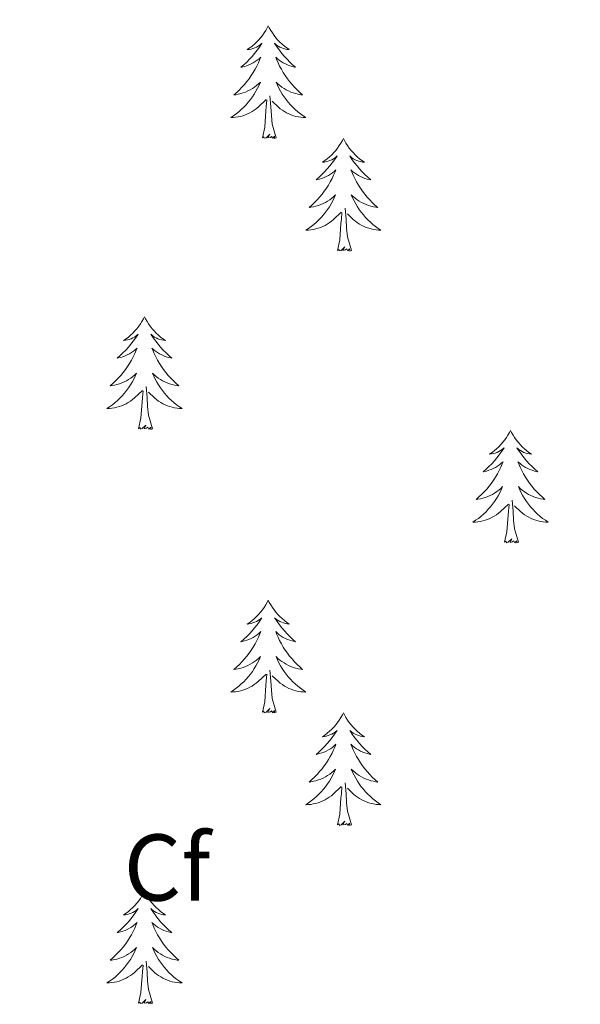
# Model space of a CAD drawing. Units: metres. Extents: x 603685 to 608184, y 701258 to 704295.
# Drawn here: x 606874 to 606933, y 703187 to 703291 of the extents above; entities that cross this region are included whole.
import ezdxf
from ezdxf.enums import TextEntityAlignment as Align

# ---------------------------------------------------------------- set-up
doc = ezdxf.new("R2010")
doc.units = ezdxf.units.M
doc.header["$MEASUREMENT"] = 0
for name, color, linetype, lineweight in [('Carátula', 7, 'Continuous', 0), ('Elementos auxiliares', 7, 'Continuous', 0), ('Entidades rústicas y varios', 7, 'Continuous', 0)]:
    doc.layers.add(name, color=color, linetype=linetype, lineweight=lineweight)
doc.styles.add('Style-Arial', font='txt')

msp = doc.modelspace()

# ---------------------------------------------------------------- linework, layer by layer
at = {"layer": 'Carátula', "color": 7, "linetype": 'Continuous', "lineweight": 0}
msp.add_3dface([(603729.877, 701257.571), (608184.354, 701325.442), (608139.107, 704295.108), (603684.63, 704227.237)], dxfattribs=at)
at = {"layer": 'Elementos auxiliares', "color": 250, "linetype": 'Continuous', "lineweight": 0}
msp.add_3dface([(604595.67, 701664.82), (604561.02, 703978.02), (607985.8, 704030.22), (608021.62, 701717.02)], dxfattribs=at)
at = {"layer": 'Entidades rústicas y varios', "color": 92, "linetype": 'Continuous', "lineweight": 0, "flags": 128}
for points in [[(606900.415, 703290.143), (606900.304, 703289.924), (606900.149, 703289.649), (606899.981, 703289.383), (606899.799, 703289.126), (606899.605, 703288.878), (606899.398, 703288.64), (606899.179, 703288.414), (606898.949, 703288.198), (606898.709, 703287.995), (606898.458, 703287.804), (606898.198, 703287.626), (606898.397, 703287.649), (606898.6, 703287.687), (606898.799, 703287.742), (606898.994, 703287.811), (606899.183, 703287.896), (606899.364, 703287.995), (606899.538, 703288.107), (606899.743, 703288.298), (606899.702, 703288.233), (606899.472, 703287.888), (606899.229, 703287.552), (606898.973, 703287.226), (606898.705, 703286.91), (606898.425, 703286.605), (606898.133, 703286.311), (606897.83, 703286.028), (606897.517, 703285.757), (606897.641, 703285.78), (606897.887, 703285.838), (606898.129, 703285.911), (606898.365, 703285.999), (606898.596, 703286.102), (606898.819, 703286.22), (606899.035, 703286.351), (606899.242, 703286.496), (606899.439, 703286.653), (606899.626, 703286.823), (606899.538, 703286.601), (606899.382, 703286.24), (606899.211, 703285.886), (606899.026, 703285.539), (606898.826, 703285.199), (606898.614, 703284.868), (606898.387, 703284.546), (606898.148, 703284.234), (606897.897, 703283.931), (606897.633, 703283.639), (606897.358, 703283.358), (606897.071, 703283.088), (606896.774, 703282.83), (606896.97, 703282.855), (606897.237, 703282.902), (606897.5, 703282.965), (606897.759, 703283.044), (606898.014, 703283.138), (606898.262, 703283.246), (606898.503, 703283.369), (606898.737, 703283.507), (606898.962, 703283.657), (606899.178, 703283.821), (606899.384, 703283.997), (606899.579, 703284.185), (606899.438, 703283.858), (606899.283, 703283.537), (606899.114, 703283.223), (606898.931, 703282.918), (606898.734, 703282.621), (606898.524, 703282.333), (606898.301, 703282.055), (606898.066, 703281.787), (606897.82, 703281.529), (606897.562, 703281.284), (606897.293, 703281.05), (606897.014, 703280.828), (606896.725, 703280.619), (606896.435, 703280.428), (606896.7, 703280.437), (606896.963, 703280.462), (606897.225, 703280.503), (606897.484, 703280.56), (606897.739, 703280.632), (606897.989, 703280.719), (606898.233, 703280.822), (606898.471, 703280.938), (606898.701, 703281.069), (606898.923, 703281.214), (606899.136, 703281.372), (606899.339, 703281.542), (606900.187, 703282.341)], [(606900.415, 703290.143), (606900.526, 703289.924), (606900.681, 703289.649), (606900.849, 703289.383), (606901.031, 703289.126), (606901.225, 703288.878), (606901.432, 703288.64), (606901.651, 703288.414), (606901.881, 703288.198), (606902.121, 703287.995), (606902.372, 703287.804), (606902.632, 703287.626), (606902.433, 703287.649), (606902.23, 703287.687), (606902.031, 703287.742), (606901.836, 703287.811), (606901.647, 703287.896), (606901.466, 703287.995), (606901.292, 703288.107), (606901.087, 703288.298), (606901.128, 703288.233), (606901.358, 703287.888), (606901.601, 703287.552), (606901.857, 703287.226), (606902.125, 703286.91), (606902.405, 703286.605), (606902.697, 703286.311), (606903, 703286.028), (606903.313, 703285.757), (606903.189, 703285.78), (606902.943, 703285.838), (606902.701, 703285.911), (606902.465, 703285.999), (606902.234, 703286.102), (606902.011, 703286.22), (606901.795, 703286.351), (606901.588, 703286.496), (606901.391, 703286.653), (606901.204, 703286.823), (606901.292, 703286.601), (606901.448, 703286.24), (606901.619, 703285.886), (606901.804, 703285.539), (606902.004, 703285.199), (606902.216, 703284.868), (606902.443, 703284.546), (606902.682, 703284.234), (606902.933, 703283.931), (606903.197, 703283.639), (606903.472, 703283.358), (606903.759, 703283.088), (606904.056, 703282.83), (606903.86, 703282.855), (606903.593, 703282.902), (606903.33, 703282.965), (606903.071, 703283.044), (606902.816, 703283.138), (606902.568, 703283.246), (606902.327, 703283.369), (606902.093, 703283.507), (606901.868, 703283.657), (606901.652, 703283.821), (606901.446, 703283.997), (606901.251, 703284.185), (606901.392, 703283.858), (606901.547, 703283.537), (606901.716, 703283.223), (606901.899, 703282.918), (606902.096, 703282.621), (606902.306, 703282.333), (606902.529, 703282.055), (606902.764, 703281.787), (606903.01, 703281.529), (606903.268, 703281.284), (606903.537, 703281.05), (606903.816, 703280.828), (606904.105, 703280.619), (606904.395, 703280.428), (606904.13, 703280.437), (606903.867, 703280.462), (606903.605, 703280.503), (606903.346, 703280.56), (606903.091, 703280.632), (606902.841, 703280.719), (606902.597, 703280.822), (606902.359, 703280.938), (606902.129, 703281.069), (606901.907, 703281.214), (606901.694, 703281.372), (606901.491, 703281.542), (606900.833, 703282.162)], [(606901.266, 703278.292), (606900.837, 703279.732), (606900.746, 703280.636), (606900.7, 703281.585), (606900.598, 703282.749)], [(606899.796, 703278.292), (606900.041, 703279.41), (606900.154, 703281.152), (606900.202, 703281.585), (606900.265, 703282.308)], [(606901.266, 703278.292), (606901.092, 703278.224), (606901.073, 703278.463), (606900.883, 703278.241), (606900.762, 703278.444), (606900.641, 703278.336), (606900.371, 703278.282), (606900.567, 703278.675), (606900.182, 703278.295), (606899.994, 703278.241), (606899.953, 703278.403), (606899.796, 703278.292)], [(606908.375, 703278.224), (606908.264, 703278.005), (606908.109, 703277.73), (606907.941, 703277.464), (606907.759, 703277.207), (606907.565, 703276.959), (606907.358, 703276.721), (606907.139, 703276.495), (606906.909, 703276.279), (606906.669, 703276.076), (606906.418, 703275.885), (606906.158, 703275.707), (606906.357, 703275.73), (606906.56, 703275.768), (606906.759, 703275.823), (606906.954, 703275.892), (606907.143, 703275.977), (606907.324, 703276.076), (606907.498, 703276.188), (606907.703, 703276.379), (606907.662, 703276.314), (606907.432, 703275.969), (606907.189, 703275.633), (606906.933, 703275.307), (606906.665, 703274.991), (606906.385, 703274.686), (606906.093, 703274.392), (606905.79, 703274.109), (606905.477, 703273.838), (606905.601, 703273.861), (606905.847, 703273.919), (606906.089, 703273.992), (606906.325, 703274.08), (606906.556, 703274.183), (606906.779, 703274.301), (606906.995, 703274.432), (606907.202, 703274.577), (606907.399, 703274.734), (606907.586, 703274.904), (606907.498, 703274.682), (606907.342, 703274.321), (606907.171, 703273.967), (606906.986, 703273.62), (606906.786, 703273.28), (606906.574, 703272.949), (606906.347, 703272.627), (606906.108, 703272.315), (606905.857, 703272.012), (606905.593, 703271.72), (606905.318, 703271.439), (606905.031, 703271.169), (606904.734, 703270.911), (606904.93, 703270.936), (606905.197, 703270.983), (606905.46, 703271.046), (606905.719, 703271.125), (606905.974, 703271.219), (606906.222, 703271.327), (606906.463, 703271.45), (606906.697, 703271.588), (606906.922, 703271.738), (606907.138, 703271.902), (606907.344, 703272.078), (606907.539, 703272.266), (606907.398, 703271.939), (606907.243, 703271.618), (606907.074, 703271.304), (606906.891, 703270.999), (606906.694, 703270.702), (606906.484, 703270.414), (606906.261, 703270.136), (606906.026, 703269.868), (606905.78, 703269.61), (606905.522, 703269.365), (606905.253, 703269.131), (606904.974, 703268.909), (606904.685, 703268.7), (606904.395, 703268.509), (606904.66, 703268.518), (606904.923, 703268.543), (606905.185, 703268.584), (606905.444, 703268.641), (606905.699, 703268.713), (606905.949, 703268.8), (606906.193, 703268.903), (606906.431, 703269.019), (606906.661, 703269.15), (606906.883, 703269.295), (606907.096, 703269.453), (606907.299, 703269.623), (606908.147, 703270.422)], [(606908.375, 703278.224), (606908.486, 703278.005), (606908.641, 703277.73), (606908.809, 703277.464), (606908.991, 703277.207), (606909.185, 703276.959), (606909.392, 703276.721), (606909.611, 703276.495), (606909.841, 703276.279), (606910.081, 703276.076), (606910.332, 703275.885), (606910.592, 703275.707), (606910.393, 703275.73), (606910.19, 703275.768), (606909.991, 703275.823), (606909.796, 703275.892), (606909.607, 703275.977), (606909.426, 703276.076), (606909.252, 703276.188), (606909.047, 703276.379), (606909.088, 703276.314), (606909.318, 703275.969), (606909.561, 703275.633), (606909.817, 703275.307), (606910.085, 703274.991), (606910.365, 703274.686), (606910.657, 703274.392), (606910.96, 703274.109), (606911.273, 703273.838), (606911.149, 703273.861), (606910.903, 703273.919), (606910.661, 703273.992), (606910.425, 703274.08), (606910.194, 703274.183), (606909.971, 703274.301), (606909.755, 703274.432), (606909.548, 703274.577), (606909.351, 703274.734), (606909.164, 703274.904), (606909.252, 703274.682), (606909.408, 703274.321), (606909.579, 703273.967), (606909.764, 703273.62), (606909.964, 703273.28), (606910.176, 703272.949), (606910.403, 703272.627), (606910.642, 703272.315), (606910.893, 703272.012), (606911.157, 703271.72), (606911.432, 703271.439), (606911.719, 703271.169), (606912.016, 703270.911), (606911.82, 703270.936), (606911.553, 703270.983), (606911.29, 703271.046), (606911.031, 703271.125), (606910.776, 703271.219), (606910.528, 703271.327), (606910.287, 703271.45), (606910.053, 703271.588), (606909.828, 703271.738), (606909.612, 703271.902), (606909.406, 703272.078), (606909.211, 703272.266), (606909.352, 703271.939), (606909.507, 703271.618), (606909.676, 703271.304), (606909.859, 703270.999), (606910.056, 703270.702), (606910.266, 703270.414), (606910.489, 703270.136), (606910.724, 703269.868), (606910.97, 703269.61), (606911.228, 703269.365), (606911.497, 703269.131), (606911.776, 703268.909), (606912.065, 703268.7), (606912.355, 703268.509), (606912.09, 703268.518), (606911.827, 703268.543), (606911.565, 703268.584), (606911.306, 703268.641), (606911.051, 703268.713), (606910.801, 703268.8), (606910.557, 703268.903), (606910.319, 703269.019), (606910.089, 703269.15), (606909.867, 703269.295), (606909.654, 703269.453), (606909.451, 703269.623), (606908.793, 703270.243)], [(606907.756, 703266.373), (606908.001, 703267.491), (606908.114, 703269.233), (606908.162, 703269.666), (606908.225, 703270.389)], [(606909.226, 703266.373), (606908.797, 703267.813), (606908.706, 703268.717), (606908.66, 703269.666), (606908.558, 703270.83)], [(606909.226, 703266.373), (606909.052, 703266.305), (606909.033, 703266.544), (606908.843, 703266.322), (606908.722, 703266.525), (606908.601, 703266.417), (606908.331, 703266.363), (606908.527, 703266.756), (606908.142, 703266.376), (606907.954, 703266.322), (606907.913, 703266.484), (606907.756, 703266.373)], [(606887.307, 703259.356), (606887.196, 703259.137), (606887.041, 703258.862), (606886.873, 703258.596), (606886.691, 703258.339), (606886.497, 703258.091), (606886.29, 703257.853), (606886.071, 703257.627), (606885.841, 703257.411), (606885.601, 703257.208), (606885.35, 703257.017), (606885.09, 703256.839), (606885.289, 703256.862), (606885.492, 703256.9), (606885.691, 703256.955), (606885.886, 703257.024), (606886.075, 703257.109), (606886.256, 703257.208), (606886.43, 703257.32), (606886.635, 703257.511), (606886.594, 703257.446), (606886.364, 703257.101), (606886.121, 703256.765), (606885.865, 703256.439), (606885.597, 703256.123), (606885.317, 703255.818), (606885.025, 703255.524), (606884.722, 703255.241), (606884.409, 703254.97), (606884.533, 703254.993), (606884.779, 703255.051), (606885.021, 703255.124), (606885.257, 703255.212), (606885.488, 703255.315), (606885.711, 703255.433), (606885.927, 703255.564), (606886.134, 703255.709), (606886.331, 703255.866), (606886.518, 703256.036), (606886.43, 703255.814), (606886.274, 703255.453), (606886.103, 703255.099), (606885.918, 703254.752), (606885.718, 703254.412), (606885.506, 703254.081), (606885.279, 703253.759), (606885.04, 703253.447), (606884.789, 703253.144), (606884.525, 703252.852), (606884.25, 703252.571), (606883.963, 703252.301), (606883.666, 703252.043), (606883.862, 703252.068), (606884.129, 703252.115), (606884.392, 703252.178), (606884.651, 703252.257), (606884.906, 703252.351), (606885.154, 703252.459), (606885.395, 703252.582), (606885.629, 703252.72), (606885.854, 703252.87), (606886.07, 703253.034), (606886.276, 703253.21), (606886.471, 703253.398), (606886.33, 703253.071), (606886.175, 703252.75), (606886.006, 703252.436), (606885.823, 703252.131), (606885.626, 703251.834), (606885.416, 703251.546), (606885.193, 703251.268), (606884.958, 703251), (606884.712, 703250.742), (606884.454, 703250.497), (606884.185, 703250.263), (606883.906, 703250.041), (606883.617, 703249.832), (606883.327, 703249.641), (606883.592, 703249.65), (606883.855, 703249.675), (606884.117, 703249.716), (606884.376, 703249.773), (606884.631, 703249.845), (606884.881, 703249.932), (606885.125, 703250.035), (606885.363, 703250.151), (606885.593, 703250.282), (606885.815, 703250.427), (606886.028, 703250.585), (606886.231, 703250.755), (606887.079, 703251.554)], [(606887.307, 703259.356), (606887.418, 703259.137), (606887.573, 703258.862), (606887.741, 703258.596), (606887.923, 703258.339), (606888.117, 703258.091), (606888.324, 703257.853), (606888.543, 703257.627), (606888.773, 703257.411), (606889.013, 703257.208), (606889.264, 703257.017), (606889.524, 703256.839), (606889.325, 703256.862), (606889.122, 703256.9), (606888.923, 703256.955), (606888.728, 703257.024), (606888.539, 703257.109), (606888.358, 703257.208), (606888.184, 703257.32), (606887.979, 703257.511), (606888.02, 703257.446), (606888.25, 703257.101), (606888.493, 703256.765), (606888.749, 703256.439), (606889.017, 703256.123), (606889.297, 703255.818), (606889.589, 703255.524), (606889.892, 703255.241), (606890.205, 703254.97), (606890.081, 703254.993), (606889.835, 703255.051), (606889.593, 703255.124), (606889.357, 703255.212), (606889.126, 703255.315), (606888.903, 703255.433), (606888.687, 703255.564), (606888.48, 703255.709), (606888.283, 703255.866), (606888.096, 703256.036), (606888.184, 703255.814), (606888.34, 703255.453), (606888.511, 703255.099), (606888.696, 703254.752), (606888.896, 703254.412), (606889.108, 703254.081), (606889.335, 703253.759), (606889.574, 703253.447), (606889.825, 703253.144), (606890.089, 703252.852), (606890.364, 703252.571), (606890.651, 703252.301), (606890.948, 703252.043), (606890.752, 703252.068), (606890.485, 703252.115), (606890.222, 703252.178), (606889.963, 703252.257), (606889.708, 703252.351), (606889.46, 703252.459), (606889.219, 703252.582), (606888.985, 703252.72), (606888.76, 703252.87), (606888.544, 703253.034), (606888.338, 703253.21), (606888.143, 703253.398), (606888.284, 703253.071), (606888.439, 703252.75), (606888.608, 703252.436), (606888.791, 703252.131), (606888.988, 703251.834), (606889.198, 703251.546), (606889.421, 703251.268), (606889.656, 703251), (606889.902, 703250.742), (606890.16, 703250.497), (606890.429, 703250.263), (606890.708, 703250.041), (606890.997, 703249.832), (606891.287, 703249.641), (606891.022, 703249.65), (606890.759, 703249.675), (606890.497, 703249.716), (606890.238, 703249.773), (606889.983, 703249.845), (606889.733, 703249.932), (606889.489, 703250.035), (606889.251, 703250.151), (606889.021, 703250.282), (606888.799, 703250.427), (606888.586, 703250.585), (606888.383, 703250.755), (606887.725, 703251.375)], [(606886.688, 703247.505), (606886.933, 703248.623), (606887.046, 703250.365), (606887.094, 703250.798), (606887.157, 703251.521)], [(606888.158, 703247.505), (606887.729, 703248.945), (606887.638, 703249.849), (606887.592, 703250.798), (606887.49, 703251.962)], [(606888.158, 703247.505), (606887.984, 703247.437), (606887.965, 703247.676), (606887.775, 703247.454), (606887.654, 703247.657), (606887.533, 703247.549), (606887.263, 703247.495), (606887.459, 703247.888), (606887.074, 703247.508), (606886.886, 703247.454), (606886.845, 703247.616), (606886.688, 703247.505)], [(606926.073, 703247.331), (606925.962, 703247.112), (606925.807, 703246.837), (606925.639, 703246.571), (606925.457, 703246.314), (606925.263, 703246.066), (606925.056, 703245.828), (606924.837, 703245.602), (606924.607, 703245.386), (606924.367, 703245.183), (606924.116, 703244.992), (606923.856, 703244.814), (606924.055, 703244.837), (606924.258, 703244.875), (606924.457, 703244.93), (606924.652, 703244.999), (606924.841, 703245.084), (606925.022, 703245.183), (606925.196, 703245.295), (606925.401, 703245.486), (606925.36, 703245.421), (606925.13, 703245.076), (606924.887, 703244.74), (606924.631, 703244.414), (606924.363, 703244.098), (606924.083, 703243.793), (606923.791, 703243.499), (606923.488, 703243.216), (606923.175, 703242.945), (606923.299, 703242.968), (606923.545, 703243.026), (606923.787, 703243.099), (606924.023, 703243.187), (606924.254, 703243.29), (606924.477, 703243.408), (606924.693, 703243.539), (606924.9, 703243.684), (606925.097, 703243.841), (606925.284, 703244.011), (606925.196, 703243.789), (606925.04, 703243.428), (606924.869, 703243.074), (606924.684, 703242.727), (606924.484, 703242.387), (606924.272, 703242.056), (606924.045, 703241.734), (606923.806, 703241.422), (606923.555, 703241.119), (606923.291, 703240.827), (606923.016, 703240.546), (606922.729, 703240.276), (606922.432, 703240.018), (606922.628, 703240.043), (606922.895, 703240.09), (606923.158, 703240.153), (606923.417, 703240.232), (606923.672, 703240.326), (606923.92, 703240.434), (606924.161, 703240.557), (606924.395, 703240.695), (606924.62, 703240.845), (606924.836, 703241.009), (606925.042, 703241.185), (606925.237, 703241.373), (606925.096, 703241.046), (606924.941, 703240.725), (606924.772, 703240.411), (606924.589, 703240.106), (606924.392, 703239.809), (606924.182, 703239.521), (606923.959, 703239.243), (606923.724, 703238.975), (606923.478, 703238.717), (606923.22, 703238.472), (606922.951, 703238.238), (606922.672, 703238.016), (606922.383, 703237.807), (606922.093, 703237.616), (606922.358, 703237.625), (606922.621, 703237.65), (606922.883, 703237.691), (606923.142, 703237.748), (606923.397, 703237.82), (606923.647, 703237.907), (606923.891, 703238.01), (606924.129, 703238.126), (606924.359, 703238.257), (606924.581, 703238.402), (606924.794, 703238.56), (606924.997, 703238.73), (606925.845, 703239.529)], [(606926.073, 703247.331), (606926.184, 703247.112), (606926.339, 703246.837), (606926.507, 703246.571), (606926.689, 703246.314), (606926.883, 703246.066), (606927.09, 703245.828), (606927.309, 703245.602), (606927.539, 703245.386), (606927.779, 703245.183), (606928.03, 703244.992), (606928.29, 703244.814), (606928.091, 703244.837), (606927.888, 703244.875), (606927.689, 703244.93), (606927.494, 703244.999), (606927.305, 703245.084), (606927.124, 703245.183), (606926.95, 703245.295), (606926.745, 703245.486), (606926.786, 703245.421), (606927.016, 703245.076), (606927.259, 703244.74), (606927.515, 703244.414), (606927.783, 703244.098), (606928.063, 703243.793), (606928.355, 703243.499), (606928.658, 703243.216), (606928.971, 703242.945), (606928.847, 703242.968), (606928.601, 703243.026), (606928.359, 703243.099), (606928.123, 703243.187), (606927.892, 703243.29), (606927.669, 703243.408), (606927.453, 703243.539), (606927.246, 703243.684), (606927.049, 703243.841), (606926.862, 703244.011), (606926.95, 703243.789), (606927.106, 703243.428), (606927.277, 703243.074), (606927.462, 703242.727), (606927.662, 703242.387), (606927.874, 703242.056), (606928.101, 703241.734), (606928.34, 703241.422), (606928.591, 703241.119), (606928.855, 703240.827), (606929.13, 703240.546), (606929.417, 703240.276), (606929.714, 703240.018), (606929.518, 703240.043), (606929.251, 703240.09), (606928.988, 703240.153), (606928.729, 703240.232), (606928.474, 703240.326), (606928.226, 703240.434), (606927.985, 703240.557), (606927.751, 703240.695), (606927.526, 703240.845), (606927.31, 703241.009), (606927.104, 703241.185), (606926.909, 703241.373), (606927.05, 703241.046), (606927.205, 703240.725), (606927.374, 703240.411), (606927.557, 703240.106), (606927.754, 703239.809), (606927.964, 703239.521), (606928.187, 703239.243), (606928.422, 703238.975), (606928.668, 703238.717), (606928.926, 703238.472), (606929.195, 703238.238), (606929.474, 703238.016), (606929.763, 703237.807), (606930.053, 703237.616), (606929.788, 703237.625), (606929.525, 703237.65), (606929.263, 703237.691), (606929.004, 703237.748), (606928.749, 703237.82), (606928.499, 703237.907), (606928.255, 703238.01), (606928.017, 703238.126), (606927.787, 703238.257), (606927.565, 703238.402), (606927.352, 703238.56), (606927.149, 703238.73), (606926.491, 703239.35)], [(606926.924, 703235.48), (606926.495, 703236.92), (606926.404, 703237.824), (606926.358, 703238.773), (606926.256, 703239.937)], [(606925.454, 703235.48), (606925.699, 703236.598), (606925.812, 703238.34), (606925.86, 703238.773), (606925.923, 703239.496)], [(606926.924, 703235.48), (606926.75, 703235.412), (606926.731, 703235.651), (606926.541, 703235.429), (606926.42, 703235.632), (606926.299, 703235.524), (606926.029, 703235.47), (606926.225, 703235.863), (606925.84, 703235.483), (606925.652, 703235.429), (606925.611, 703235.591), (606925.454, 703235.48)], [(606900.415, 703229.345), (606900.304, 703229.126), (606900.149, 703228.851), (606899.981, 703228.585), (606899.799, 703228.328), (606899.605, 703228.08), (606899.398, 703227.842), (606899.179, 703227.616), (606898.949, 703227.4), (606898.709, 703227.197), (606898.458, 703227.006), (606898.198, 703226.828), (606898.397, 703226.851), (606898.6, 703226.889), (606898.799, 703226.944), (606898.994, 703227.013), (606899.183, 703227.098), (606899.364, 703227.197), (606899.538, 703227.309), (606899.743, 703227.5), (606899.702, 703227.435), (606899.472, 703227.09), (606899.229, 703226.754), (606898.973, 703226.428), (606898.705, 703226.112), (606898.425, 703225.807), (606898.133, 703225.513), (606897.83, 703225.23), (606897.517, 703224.959), (606897.641, 703224.982), (606897.887, 703225.04), (606898.129, 703225.113), (606898.365, 703225.201), (606898.596, 703225.304), (606898.819, 703225.422), (606899.035, 703225.553), (606899.242, 703225.698), (606899.439, 703225.855), (606899.626, 703226.025), (606899.538, 703225.803), (606899.382, 703225.442), (606899.211, 703225.088), (606899.026, 703224.741), (606898.826, 703224.401), (606898.614, 703224.07), (606898.387, 703223.748), (606898.148, 703223.436), (606897.897, 703223.133), (606897.633, 703222.841), (606897.358, 703222.56), (606897.071, 703222.29), (606896.774, 703222.032), (606896.97, 703222.057), (606897.237, 703222.104), (606897.5, 703222.167), (606897.759, 703222.246), (606898.014, 703222.34), (606898.262, 703222.448), (606898.503, 703222.571), (606898.737, 703222.709), (606898.962, 703222.859), (606899.178, 703223.023), (606899.384, 703223.199), (606899.579, 703223.387), (606899.438, 703223.06), (606899.283, 703222.739), (606899.114, 703222.425), (606898.931, 703222.12), (606898.734, 703221.823), (606898.524, 703221.535), (606898.301, 703221.257), (606898.066, 703220.989), (606897.82, 703220.731), (606897.562, 703220.486), (606897.293, 703220.252), (606897.014, 703220.03), (606896.725, 703219.821), (606896.435, 703219.63), (606896.7, 703219.639), (606896.963, 703219.664), (606897.225, 703219.705), (606897.484, 703219.762), (606897.739, 703219.834), (606897.989, 703219.921), (606898.233, 703220.024), (606898.471, 703220.14), (606898.701, 703220.271), (606898.923, 703220.416), (606899.136, 703220.574), (606899.339, 703220.744), (606900.187, 703221.543)], [(606900.415, 703229.345), (606900.526, 703229.126), (606900.681, 703228.851), (606900.849, 703228.585), (606901.031, 703228.328), (606901.225, 703228.08), (606901.432, 703227.842), (606901.651, 703227.616), (606901.881, 703227.4), (606902.121, 703227.197), (606902.372, 703227.006), (606902.632, 703226.828), (606902.433, 703226.851), (606902.23, 703226.889), (606902.031, 703226.944), (606901.836, 703227.013), (606901.647, 703227.098), (606901.466, 703227.197), (606901.292, 703227.309), (606901.087, 703227.5), (606901.128, 703227.435), (606901.358, 703227.09), (606901.601, 703226.754), (606901.857, 703226.428), (606902.125, 703226.112), (606902.405, 703225.807), (606902.697, 703225.513), (606903, 703225.23), (606903.313, 703224.959), (606903.189, 703224.982), (606902.943, 703225.04), (606902.701, 703225.113), (606902.465, 703225.201), (606902.234, 703225.304), (606902.011, 703225.422), (606901.795, 703225.553), (606901.588, 703225.698), (606901.391, 703225.855), (606901.204, 703226.025), (606901.292, 703225.803), (606901.448, 703225.442), (606901.619, 703225.088), (606901.804, 703224.741), (606902.004, 703224.401), (606902.216, 703224.07), (606902.443, 703223.748), (606902.682, 703223.436), (606902.933, 703223.133), (606903.197, 703222.841), (606903.472, 703222.56), (606903.759, 703222.29), (606904.056, 703222.032), (606903.86, 703222.057), (606903.593, 703222.104), (606903.33, 703222.167), (606903.071, 703222.246), (606902.816, 703222.34), (606902.568, 703222.448), (606902.327, 703222.571), (606902.093, 703222.709), (606901.868, 703222.859), (606901.652, 703223.023), (606901.446, 703223.199), (606901.251, 703223.387), (606901.392, 703223.06), (606901.547, 703222.739), (606901.716, 703222.425), (606901.899, 703222.12), (606902.096, 703221.823), (606902.306, 703221.535), (606902.529, 703221.257), (606902.764, 703220.989), (606903.01, 703220.731), (606903.268, 703220.486), (606903.537, 703220.252), (606903.816, 703220.03), (606904.105, 703219.821), (606904.395, 703219.63), (606904.13, 703219.639), (606903.867, 703219.664), (606903.605, 703219.705), (606903.346, 703219.762), (606903.091, 703219.834), (606902.841, 703219.921), (606902.597, 703220.024), (606902.359, 703220.14), (606902.129, 703220.271), (606901.907, 703220.416), (606901.694, 703220.574), (606901.491, 703220.744), (606900.833, 703221.364)], [(606899.796, 703217.494), (606900.041, 703218.612), (606900.154, 703220.354), (606900.202, 703220.787), (606900.265, 703221.51)], [(606901.266, 703217.494), (606900.837, 703218.934), (606900.746, 703219.838), (606900.7, 703220.787), (606900.598, 703221.951)], [(606901.266, 703217.494), (606901.092, 703217.426), (606901.073, 703217.665), (606900.883, 703217.443), (606900.762, 703217.646), (606900.641, 703217.538), (606900.371, 703217.484), (606900.567, 703217.877), (606900.182, 703217.497), (606899.994, 703217.443), (606899.953, 703217.605), (606899.796, 703217.494)], [(606908.375, 703217.426), (606908.264, 703217.207), (606908.109, 703216.932), (606907.941, 703216.666), (606907.759, 703216.409), (606907.565, 703216.161), (606907.358, 703215.923), (606907.139, 703215.697), (606906.909, 703215.481), (606906.669, 703215.278), (606906.418, 703215.087), (606906.158, 703214.909), (606906.357, 703214.932), (606906.56, 703214.97), (606906.759, 703215.025), (606906.954, 703215.094), (606907.143, 703215.179), (606907.324, 703215.278), (606907.498, 703215.39), (606907.703, 703215.581), (606907.662, 703215.516), (606907.432, 703215.171), (606907.189, 703214.835), (606906.933, 703214.509), (606906.665, 703214.193), (606906.385, 703213.888), (606906.093, 703213.594), (606905.79, 703213.311), (606905.477, 703213.04), (606905.601, 703213.063), (606905.847, 703213.121), (606906.089, 703213.194), (606906.325, 703213.282), (606906.556, 703213.385), (606906.779, 703213.503), (606906.995, 703213.634), (606907.202, 703213.779), (606907.399, 703213.936), (606907.586, 703214.106), (606907.498, 703213.884), (606907.342, 703213.523), (606907.171, 703213.169), (606906.986, 703212.822), (606906.786, 703212.482), (606906.574, 703212.151), (606906.347, 703211.829), (606906.108, 703211.517), (606905.857, 703211.214), (606905.593, 703210.922), (606905.318, 703210.641), (606905.031, 703210.371), (606904.734, 703210.113), (606904.93, 703210.138), (606905.197, 703210.185), (606905.46, 703210.248), (606905.719, 703210.327), (606905.974, 703210.421), (606906.222, 703210.529), (606906.463, 703210.652), (606906.697, 703210.79), (606906.922, 703210.94), (606907.138, 703211.104), (606907.344, 703211.28), (606907.539, 703211.468), (606907.398, 703211.141), (606907.243, 703210.82), (606907.074, 703210.506), (606906.891, 703210.201), (606906.694, 703209.904), (606906.484, 703209.616), (606906.261, 703209.338), (606906.026, 703209.07), (606905.78, 703208.812), (606905.522, 703208.567), (606905.253, 703208.333), (606904.974, 703208.111), (606904.685, 703207.902), (606904.395, 703207.711), (606904.66, 703207.72), (606904.923, 703207.745), (606905.185, 703207.786), (606905.444, 703207.843), (606905.699, 703207.915), (606905.949, 703208.002), (606906.193, 703208.105), (606906.431, 703208.221), (606906.661, 703208.352), (606906.883, 703208.497), (606907.096, 703208.655), (606907.299, 703208.825), (606908.147, 703209.624)], [(606908.375, 703217.426), (606908.486, 703217.207), (606908.641, 703216.932), (606908.809, 703216.666), (606908.991, 703216.409), (606909.185, 703216.161), (606909.392, 703215.923), (606909.611, 703215.697), (606909.841, 703215.481), (606910.081, 703215.278), (606910.332, 703215.087), (606910.592, 703214.909), (606910.393, 703214.932), (606910.19, 703214.97), (606909.991, 703215.025), (606909.796, 703215.094), (606909.607, 703215.179), (606909.426, 703215.278), (606909.252, 703215.39), (606909.047, 703215.581), (606909.088, 703215.516), (606909.318, 703215.171), (606909.561, 703214.835), (606909.817, 703214.509), (606910.085, 703214.193), (606910.365, 703213.888), (606910.657, 703213.594), (606910.96, 703213.311), (606911.273, 703213.04), (606911.149, 703213.063), (606910.903, 703213.121), (606910.661, 703213.194), (606910.425, 703213.282), (606910.194, 703213.385), (606909.971, 703213.503), (606909.755, 703213.634), (606909.548, 703213.779), (606909.351, 703213.936), (606909.164, 703214.106), (606909.252, 703213.884), (606909.408, 703213.523), (606909.579, 703213.169), (606909.764, 703212.822), (606909.964, 703212.482), (606910.176, 703212.151), (606910.403, 703211.829), (606910.642, 703211.517), (606910.893, 703211.214), (606911.157, 703210.922), (606911.432, 703210.641), (606911.719, 703210.371), (606912.016, 703210.113), (606911.82, 703210.138), (606911.553, 703210.185), (606911.29, 703210.248), (606911.031, 703210.327), (606910.776, 703210.421), (606910.528, 703210.529), (606910.287, 703210.652), (606910.053, 703210.79), (606909.828, 703210.94), (606909.612, 703211.104), (606909.406, 703211.28), (606909.211, 703211.468), (606909.352, 703211.141), (606909.507, 703210.82), (606909.676, 703210.506), (606909.859, 703210.201), (606910.056, 703209.904), (606910.266, 703209.616), (606910.489, 703209.338), (606910.724, 703209.07), (606910.97, 703208.812), (606911.228, 703208.567), (606911.497, 703208.333), (606911.776, 703208.111), (606912.065, 703207.902), (606912.355, 703207.711), (606912.09, 703207.72), (606911.827, 703207.745), (606911.565, 703207.786), (606911.306, 703207.843), (606911.051, 703207.915), (606910.801, 703208.002), (606910.557, 703208.105), (606910.319, 703208.221), (606910.089, 703208.352), (606909.867, 703208.497), (606909.654, 703208.655), (606909.451, 703208.825), (606908.793, 703209.445)], [(606907.756, 703205.575), (606908.001, 703206.693), (606908.114, 703208.435), (606908.162, 703208.868), (606908.225, 703209.591)], [(606909.226, 703205.575), (606908.797, 703207.015), (606908.706, 703207.919), (606908.66, 703208.868), (606908.558, 703210.032)], [(606909.226, 703205.575), (606909.052, 703205.507), (606909.033, 703205.746), (606908.843, 703205.524), (606908.722, 703205.727), (606908.601, 703205.619), (606908.331, 703205.565), (606908.527, 703205.958), (606908.142, 703205.578), (606907.954, 703205.524), (606907.913, 703205.686), (606907.756, 703205.575)], [(606887.307, 703198.558), (606887.196, 703198.339), (606887.041, 703198.064), (606886.873, 703197.798), (606886.691, 703197.541), (606886.497, 703197.293), (606886.29, 703197.055), (606886.071, 703196.829), (606885.841, 703196.613), (606885.601, 703196.41), (606885.35, 703196.219), (606885.09, 703196.041), (606885.289, 703196.064), (606885.492, 703196.102), (606885.691, 703196.157), (606885.886, 703196.226), (606886.075, 703196.311), (606886.256, 703196.41), (606886.43, 703196.522), (606886.635, 703196.713), (606886.594, 703196.648), (606886.364, 703196.303), (606886.121, 703195.967), (606885.865, 703195.641), (606885.597, 703195.325), (606885.317, 703195.02), (606885.025, 703194.726), (606884.722, 703194.443), (606884.409, 703194.172), (606884.533, 703194.195), (606884.779, 703194.253), (606885.021, 703194.326), (606885.257, 703194.414), (606885.488, 703194.517), (606885.711, 703194.635), (606885.927, 703194.766), (606886.134, 703194.911), (606886.331, 703195.068), (606886.518, 703195.238), (606886.43, 703195.016), (606886.274, 703194.655), (606886.103, 703194.301), (606885.918, 703193.954), (606885.718, 703193.614), (606885.506, 703193.283), (606885.279, 703192.961), (606885.04, 703192.649), (606884.789, 703192.346), (606884.525, 703192.054), (606884.25, 703191.773), (606883.963, 703191.503), (606883.666, 703191.245), (606883.862, 703191.27), (606884.129, 703191.317), (606884.392, 703191.38), (606884.651, 703191.459), (606884.906, 703191.553), (606885.154, 703191.661), (606885.395, 703191.784), (606885.629, 703191.922), (606885.854, 703192.072), (606886.07, 703192.236), (606886.276, 703192.412), (606886.471, 703192.6), (606886.33, 703192.273), (606886.175, 703191.952), (606886.006, 703191.638), (606885.823, 703191.333), (606885.626, 703191.036), (606885.416, 703190.748), (606885.193, 703190.47), (606884.958, 703190.202), (606884.712, 703189.944), (606884.454, 703189.699), (606884.185, 703189.465), (606883.906, 703189.243), (606883.617, 703189.034), (606883.327, 703188.843), (606883.592, 703188.852), (606883.855, 703188.877), (606884.117, 703188.918), (606884.376, 703188.975), (606884.631, 703189.047), (606884.881, 703189.134), (606885.125, 703189.237), (606885.363, 703189.353), (606885.593, 703189.484), (606885.815, 703189.629), (606886.028, 703189.787), (606886.231, 703189.957), (606887.079, 703190.756)], [(606887.307, 703198.558), (606887.418, 703198.339), (606887.573, 703198.064), (606887.741, 703197.798), (606887.923, 703197.541), (606888.117, 703197.293), (606888.324, 703197.055), (606888.543, 703196.829), (606888.773, 703196.613), (606889.013, 703196.41), (606889.264, 703196.219), (606889.524, 703196.041), (606889.325, 703196.064), (606889.122, 703196.102), (606888.923, 703196.157), (606888.728, 703196.226), (606888.539, 703196.311), (606888.358, 703196.41), (606888.184, 703196.522), (606887.979, 703196.713), (606888.02, 703196.648), (606888.25, 703196.303), (606888.493, 703195.967), (606888.749, 703195.641), (606889.017, 703195.325), (606889.297, 703195.02), (606889.589, 703194.726), (606889.892, 703194.443), (606890.205, 703194.172), (606890.081, 703194.195), (606889.835, 703194.253), (606889.593, 703194.326), (606889.357, 703194.414), (606889.126, 703194.517), (606888.903, 703194.635), (606888.687, 703194.766), (606888.48, 703194.911), (606888.283, 703195.068), (606888.096, 703195.238), (606888.184, 703195.016), (606888.34, 703194.655), (606888.511, 703194.301), (606888.696, 703193.954), (606888.896, 703193.614), (606889.108, 703193.283), (606889.335, 703192.961), (606889.574, 703192.649), (606889.825, 703192.346), (606890.089, 703192.054), (606890.364, 703191.773), (606890.651, 703191.503), (606890.948, 703191.245), (606890.752, 703191.27), (606890.485, 703191.317), (606890.222, 703191.38), (606889.963, 703191.459), (606889.708, 703191.553), (606889.46, 703191.661), (606889.219, 703191.784), (606888.985, 703191.922), (606888.76, 703192.072), (606888.544, 703192.236), (606888.338, 703192.412), (606888.143, 703192.6), (606888.284, 703192.273), (606888.439, 703191.952), (606888.608, 703191.638), (606888.791, 703191.333), (606888.988, 703191.036), (606889.198, 703190.748), (606889.421, 703190.47), (606889.656, 703190.202), (606889.902, 703189.944), (606890.16, 703189.699), (606890.429, 703189.465), (606890.708, 703189.243), (606890.997, 703189.034), (606891.287, 703188.843), (606891.022, 703188.852), (606890.759, 703188.877), (606890.497, 703188.918), (606890.238, 703188.975), (606889.983, 703189.047), (606889.733, 703189.134), (606889.489, 703189.237), (606889.251, 703189.353), (606889.021, 703189.484), (606888.799, 703189.629), (606888.586, 703189.787), (606888.383, 703189.957), (606887.725, 703190.577)], [(606888.158, 703186.707), (606887.729, 703188.147), (606887.638, 703189.051), (606887.592, 703190), (606887.49, 703191.164)], [(606886.688, 703186.707), (606886.933, 703187.825), (606887.046, 703189.567), (606887.094, 703190), (606887.157, 703190.723)], [(606888.158, 703186.707), (606887.984, 703186.639), (606887.965, 703186.878), (606887.775, 703186.656), (606887.654, 703186.859), (606887.533, 703186.751), (606887.263, 703186.697), (606887.459, 703187.09), (606887.074, 703186.71), (606886.886, 703186.656), (606886.845, 703186.818), (606886.688, 703186.707)]]:
    msp.add_lwpolyline(points, dxfattribs=at)

# ---------------------------------------------------------------- texts
at = {"layer": 'Entidades rústicas y varios', "color": 92, "linetype": 'Continuous', "lineweight": 0, "style": 'Style-Arial'}
msp.add_text('Cf', height=7, dxfattribs=at).set_placement((606889.708, 703201.061, 458.463), align=Align.MIDDLE_CENTER)

doc.saveas('drawing.dxf')
